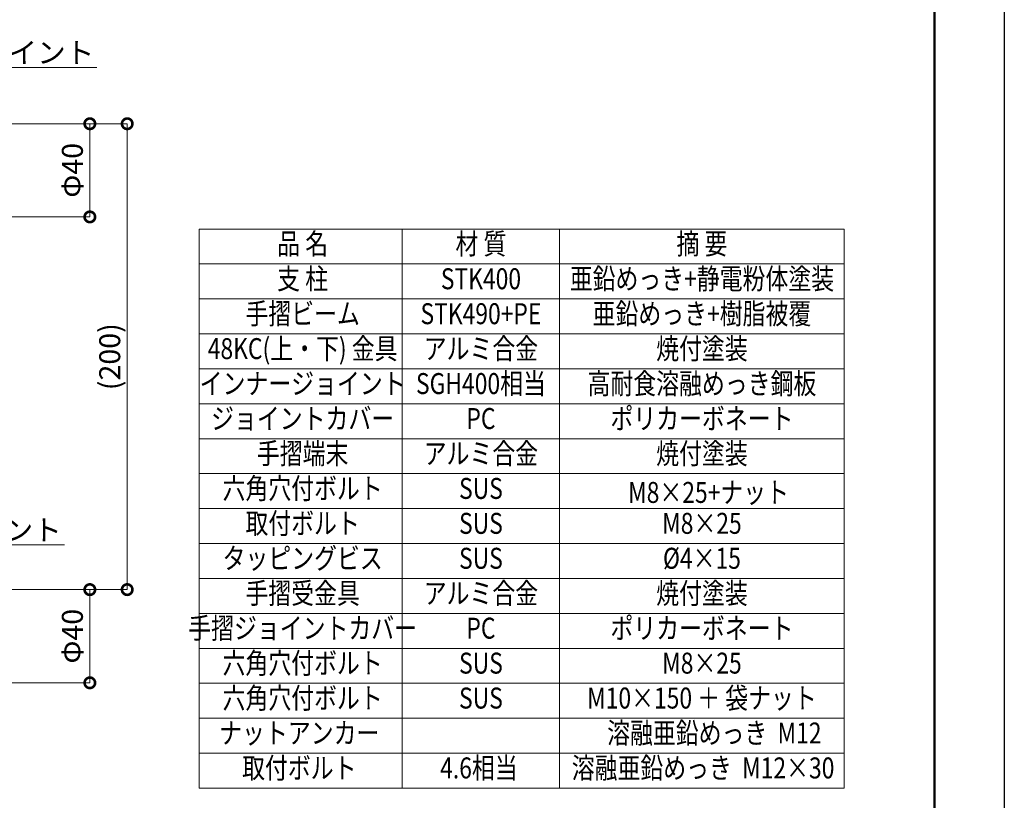
# Model space of a CAD drawing. Extents: x -5946 to 12650, y 5671 to 95334.
# Drawn here: x 9832 to 12650, y 6921 to 9155 of the extents above; entities that cross this region are included whole.
import ezdxf
from ezdxf import colors
from ezdxf.entities.mleader import LeaderData, LeaderLine
from ezdxf.enums import TextEntityAlignment as Align
from ezdxf.math import Vec2, Vec3

# ---------------------------------------------------------------- set-up
doc = ezdxf.new("R2010")
doc.units = 0
doc.header["$MEASUREMENT"] = 0
doc.header["$PDMODE"] = 1
doc.layers.get('0').update_dxf_attribs({"linetype": 'CONTINUOUS'})
doc.layers.get('DefPoints').update_dxf_attribs({"linetype": 'CONTINUOUS'})
for name, color, linetype, lineweight in [('FRAM3', 1, 'CONTINUOUS', 50), ('寸法線', 3, 'CONTINUOUS', 18), ('文字', 4, 'CONTINUOUS', 18), ('文字引出', 4, 'CONTINUOUS', 18)]:
    doc.layers.add(name, color=color, linetype=linetype, lineweight=lineweight)
doc.styles.get("Standard").update_dxf_attribs({"font": 'TXT.SHX', "bigfont": 'bigfont.shx'})
doc.dimstyles.new('20ベース-3', dxfattribs={"dimscale": 20, "dimtxt": 3, "dimasz": 3, "dimexe": 0, "dimexo": 1, "dimgap": 1, "dimtad": 3, "dimdec": 1, "dimlfac": 0.15, "dimdsep": 46, "dimtxsty": 'STANDARD', "dimblk": 'DOTSMALL', "dimcen": 0, "dimclrd": 256, "dimclre": 256, "dimclrt": 7, "dimadec": 3, "dimazin": 2, "dimtfac": 1, "dimtdec": 1, "dimtix": 1, "dimtmove": 2, "dimatfit": 2, "dimldrblk": 'OPEN', "dimfxl": 1, "dimtolj": 1, "dimlwd": -1, "dimlwe": -1, "dimarcsym": 0})

# ---------------------------------------------------------------- blocks, each defined once
blk = doc.blocks.new('_OPEN')
at = {"color": 0, "linetype": 'ByBlock'}
for p, q in [((-1, 0.167), (0, 0)), ((0, 0), (-1, -0.167)), ((0, 0), (-1, 0))]:
    blk.add_line(p, q, dxfattribs=at)
blk = doc.blocks.new('_DotSmall')
at = {"layer": 'FRAM3', "color": 0, "const_width": 0.5}
blk.add_lwpolyline([(-0.0625, 0, 1), (0.0625, 0, 1)], format="xyb", close=True, dxfattribs=at)
blk = doc.blocks.new('*D8')
at = {"layer": 'DefPoints', "color": 0}
for p in [(9619.3, 7524.1), (10032.4, 7524.1), (9619.3, 7257.4)]:
    blk.add_point(p, dxfattribs=at)
at = {"layer": '寸法線'}
for p, q in [((9639.3, 7524.1), (10032.4, 7524.1)), ((10032.4, 7257.4), (10032.4, 7524.1)), ((9639.3, 7257.4), (10032.4, 7257.4))]:
    blk.add_line(p, q, dxfattribs=at)
at = {"layer": '寸法線', "xscale": 60, "yscale": 60, "zscale": 60}
for p, rotation in [((10032.4, 7524.1), 90), ((10032.4, 7257.4), 270)]:
    blk.add_blockref('_DotSmall', p, dxfattribs=dict(at, rotation=rotation))
at = {"layer": '寸法線', "color": 7, "insert": (9982.4, 7390.8), "char_height": 60, "attachment_point": 5, "rotation": 90}
blk.add_mtext('\\A1;Φ40', dxfattribs=at)
blk = doc.blocks.new('*D9')
at = {"layer": 'DefPoints', "color": 0}
for p in [(9714.9, 8857.4), (10032.4, 8857.4), (9714.9, 8590.7)]:
    blk.add_point(p, dxfattribs=at)
at = {"layer": '寸法線'}
for p, q in [((9734.9, 8857.4), (10032.4, 8857.4)), ((10032.4, 8590.7), (10032.4, 8857.4)), ((9734.9, 8590.7), (10032.4, 8590.7))]:
    blk.add_line(p, q, dxfattribs=at)
at = {"layer": '寸法線', "xscale": 60, "yscale": 60, "zscale": 60}
for p, rotation in [((10032.4, 8857.4), 90), ((10032.4, 8590.7), 270)]:
    blk.add_blockref('_DotSmall', p, dxfattribs=dict(at, rotation=rotation))
at = {"layer": '寸法線', "color": 7, "insert": (9982.4, 8724.1), "char_height": 60, "attachment_point": 5, "rotation": 90}
blk.add_mtext('\\A1;Φ40', dxfattribs=at)
blk = doc.blocks.new('*D10')
at = {"layer": 'DefPoints', "color": 0}
for p in [(9714.9, 8857.4), (9619.3, 7524.1), (10139.3, 7524.1)]:
    blk.add_point(p, dxfattribs=at)
at = {"layer": '寸法線'}
for p, q in [((9734.9, 8857.4), (10139.3, 8857.4)), ((10139.3, 8857.4), (10139.3, 7524.1)), ((9639.3, 7524.1), (10139.3, 7524.1))]:
    blk.add_line(p, q, dxfattribs=at)
at = {"layer": '寸法線', "xscale": 60, "yscale": 60, "zscale": 60}
for p, rotation in [((10139.3, 8857.4), 90), ((10139.3, 7524.1), 270)]:
    blk.add_blockref('_DotSmall', p, dxfattribs=dict(at, rotation=rotation))
at = {"layer": '寸法線', "color": 7, "insert": (10089.3, 8190.7), "char_height": 60, "attachment_point": 5, "rotation": 90}
blk.add_mtext('\\A1;(200)', dxfattribs=at)

msp = doc.modelspace()

# ---------------------------------------------------------------- linework, layer by layer
at = {"layer": 'DefPoints'}
msp.add_lwpolyline([(4249.68, 11610.58), (12649.68, 11610.58), (12649.68, 5670.58), (4249.68, 5670.58)], close=True, dxfattribs=at)
at = {"layer": 'FRAM3'}
msp.add_lwpolyline([(4749.68, 11410.58), (12449.68, 11410.58), (12449.68, 5870.58), (4749.68, 5870.58)], close=True, dxfattribs=at)
at = {"layer": '文字'}
for p, q in [((10345.04, 8556), (12191.56, 8556)), ((10345.04, 8556), (10345.04, 6956)), ((10926.51, 8556), (10926.51, 6956)), ((11376.97, 8556), (11376.97, 6956)), ((12191.56, 8556), (12191.56, 6956)), ((10345.04, 8456), (12191.56, 8456)), ((10345.04, 8356), (12191.56, 8356)), ((10345.04, 8256), (12191.56, 8256)), ((10345.04, 8256), (12191.56, 8256)), ((10345.04, 8156), (12191.56, 8156)), ((10345.04, 8156), (12191.56, 8156)), ((10345.04, 8056), (12191.56, 8056)), ((10345.04, 7956), (12191.56, 7956)), ((10345.04, 7856), (12191.56, 7856)), ((10345.04, 7756), (12191.56, 7756)), ((10345.04, 7656), (12191.56, 7656)), ((10345.04, 7656), (12191.56, 7656)), ((10345.04, 7556), (12191.56, 7556)), ((10345.04, 7456), (12191.56, 7456)), ((10345.04, 7356), (12191.56, 7356)), ((10345.04, 7356), (12191.56, 7356)), ((10345.04, 7256), (12191.56, 7256)), ((10345.04, 7256), (12191.56, 7256)), ((10345.04, 7156), (12191.56, 7156)), ((10345.04, 7056), (12191.56, 7056)), ((10345.04, 6956), (12191.56, 6956))]:
    msp.add_line(p, q, dxfattribs=at)

# ---------------------------------------------------------------- texts
at = {"layer": '文字', "width": 0.8}
for s, p in [('品 名', (10641.45, 8506)), ('材 質', (11151.74, 8506)), ('摘 要', (11784.27, 8506)), ('支 柱', (10641.45, 8406)), ('STK400', (11151.74, 8406)), ('亜鉛めっき+静電粉体塗装', (11784.27, 8406)), ('手摺ビーム', (10641.45, 8306)), ('STK490+PE', (11151.74, 8306)), ('亜鉛めっき+樹脂被覆', (11784.27, 8306)), ('48KC(上・下) 金具', (10641.45, 8206)), ('アルミ合金', (11151.74, 8206)), ('焼付塗装', (11784.27, 8206)), ('インナージョイント', (10641.45, 8106)), ('SGH400相当', (11151.74, 8106)), ('高耐食溶融めっき鋼板', (11784.27, 8106)), ('ジョイントカバー', (10641.45, 8006)), ('PC', (11151.74, 8006)), ('ポリカーボネート', (11784.27, 8006)), ('手摺端末', (10641.45, 7906)), ('アルミ合金', (11151.74, 7906)), ('焼付塗装', (11784.27, 7906)), ('六角穴付ボルト', (10641.45, 7806)), ('SUS', (11151.74, 7806)), ('取付ボルト', (10641.45, 7706)), ('SUS', (11151.74, 7706)), ('M8×25', (11784.27, 7706)), ('タッピングビス', (10641.45, 7606)), ('SUS', (11151.74, 7606)), ('%%C4×15', (11784.27, 7606)), ('手摺受金具', (10641.45, 7506)), ('アルミ合金', (11151.74, 7506)), ('焼付塗装', (11784.27, 7506)), ('手摺ジョイントカバー', (10641.45, 7406)), ('PC', (11151.74, 7406)), ('ポリカーボネート', (11784.27, 7406)), ('六角穴付ボルト', (10641.45, 7306)), ('SUS', (11151.74, 7306)), ('M8×25', (11784.27, 7306)), ('六角穴付ボルト', (10641.45, 7206)), ('SUS', (11151.74, 7206)), ('M10×150 ＋ 袋ナット', (11784.27, 7206)), ('ナットアンカー', (10631.87, 7106)), ('\u3000溶融亜鉛めっき  M12', (11787.02, 7106)), ('取付ボルト', (10631.87, 7006)), ('4.6相当', (11145.91, 7006)), ('\u3000溶融亜鉛めっき  M12×30', (11754.76, 7006))]:
    msp.add_text(s, height=60, dxfattribs=at).set_placement(p, align=Align.MIDDLE)
msp.add_text('M8×25+ナット', height=60, dxfattribs=at).set_placement((11803.24, 7772.26), align=Align.CENTER)

# ---------------------------------------------------------------- dimensions: what is measured, and where the dimension line sits
at = {"layer": '寸法線'}
for base, p1, p2, text, picture, middle in [((10139.27, 7524.09), (9714.91, 8857.39), (9619.29, 7524.09), '(200)', '*D10', (10089.27, 8190.74)), ((10032.39, 8857.39), (9714.91, 8590.73), (9714.91, 8857.39), 'Φ<>', '*D9', (9982.39, 8724.06)), ((10032.39, 7524.09), (9619.29, 7257.43), (9619.29, 7524.09), 'Φ<>', '*D8', (9982.39, 7390.76))]:
    dim = msp.add_linear_dim(base=base, p1=p1, p2=p2, angle=90, text=text, dimstyle='20ベース-3', dxfattribs=at)
    dim.commit()
    dim.dimension.update_dxf_attribs({"geometry": picture, "text_midpoint": middle})

# ---------------------------------------------------------------- leaders
at = {"layer": '文字引出'}
ml = msp.add_multileader_mtext('Standard', dxfattribs=at)
ml.set_content('インナージョイント\\Pｔ2.3', color=7, style='STANDARD')
ml.set_leader_properties(color=256, linetype='BYLAYER', lineweight=-1)
ml.set_arrow_properties(name='OPEN')
ml.build(insert=Vec2(0, 0))
ml.multileader.update_dxf_attribs({"text_left_attachment_type": 6, "text_right_attachment_type": 6, "dogleg_length": 0.36, "arrow_head_size": 60, "scale": 20})
ctx = ml.context
ctx.base_point, ctx.scale, ctx.char_height, ctx.arrow_head_size, ctx.landing_gap_size, ctx.plane_origin = Vec3(9306.75, 9018.75), 20, 60, 60, 1.8, Vec3(9250.32, 8655.03)
ctx.left_attachment, ctx.right_attachment = 6, 6
notes = []
notes.append((ctx, [(0, (1, 1, 0), (9299.55, 9018.75), (1, 0), 7.2, [(0, [(9124.6, 8678.58)], 0, [])])]))
ctx.mtext.insert, ctx.mtext.flow_direction = Vec3(9308.55, 9090.75), 5
ml = msp.add_multileader_mtext('Standard', dxfattribs=at)
ml.set_content('インナージョイント\\Pｔ2.3', color=7, style='STANDARD')
ml.set_leader_properties(color=256, linetype='BYLAYER', lineweight=-1)
ml.set_arrow_properties(name='OPEN')
ml.build(insert=Vec2(0, 0))
ml.multileader.update_dxf_attribs({"text_left_attachment_type": 6, "text_right_attachment_type": 6, "dogleg_length": 0.36, "arrow_head_size": 60, "scale": 20})
ctx = ml.context
ctx.base_point, ctx.scale, ctx.char_height, ctx.arrow_head_size, ctx.landing_gap_size, ctx.plane_origin = Vec3(9213.67, 7652.42), 20, 60, 60, 1.8, Vec3(9119.16, 7332.66)
ctx.left_attachment, ctx.right_attachment = 6, 6
notes.append((ctx, [(0, (1, 1, 0), (9206.47, 7652.42), (1, 0), 7.2, [(0, [(9119.16, 7332.66)], 0, [])])]))
ctx.mtext.insert, ctx.mtext.flow_direction = Vec3(9215.47, 7724.42), 5
for ctx, leaders in notes:
    for number, flags, end, landing, length, lines in leaders:
        leader = LeaderData()
        leader.index, (leader.has_last_leader_line, leader.has_dogleg_vector, leader.attachment_direction) = number, flags
        leader.last_leader_point, leader.dogleg_vector, leader.dogleg_length = Vec3(end), Vec3(landing), length
        for number, points, colour, breaks in lines:
            line = LeaderLine()
            line.index, line.vertices, line.color, line.breaks = number, Vec3.list(points), colors.encode_raw_color(colour), breaks
            leader.lines.append(line)
        ctx.leaders.append(leader)

doc.saveas('drawing.dxf')
